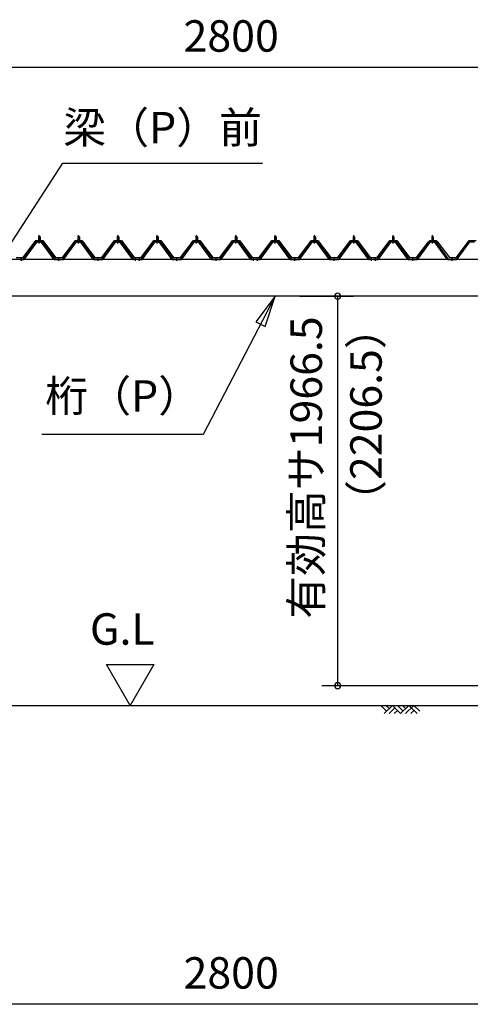
# Model space of a CAD drawing. Extents: x 868 to 32764, y 310 to 22484.
# Drawn here: x 15043 to 17334, y 4876 to 9889 of the extents above; entities that cross this region are included whole.
import ezdxf
from ezdxf.enums import TextEntityAlignment as Align

# ---------------------------------------------------------------- set-up
doc = ezdxf.new("R2010")
doc.units = 0
doc.header["$LTSCALE"] = 80
doc.linetypes.add('1PL-M', pattern=[15, 12, -1, 1, -1])
doc.layers.get('0').update_dxf_attribs({"linetype": 'CONTINUOUS'})
for name, color, linetype in [('0-5', 7, 'CONTINUOUS'), ('0-6', 7, 'CONTINUOUS'), ('0-パネル受けフレ-ム88-I', 3, 'CONTINUOUS'), ('0-ヨドル-フ88', 2, 'CONTINUOUS'), ('1-桁P28', 4, 'CONTINUOUS'), ('2-0', 7, 'CONTINUOUS'), ('SUNPOU', 4, 'CONTINUOUS')]:
    doc.layers.add(name, color=color, linetype=linetype)
doc.styles.get("Standard").update_dxf_attribs({"font": 'txt', "bigfont": 'BIGFONT'})

msp = doc.modelspace()

# ---------------------------------------------------------------- linework, layer by layer
at = {"color": 0, "linetype": 'BYBLOCK'}
for centre, start, end in [((16660, 8481.4), 90, 270), ((16660, 8481.4), 270, 90), ((16660, 6498.4), 90, 270), ((16660, 6498.4), 270, 90)]:
    msp.add_arc(centre, 15, start, end, dxfattribs=at)
at = {"layer": '0-5', "color": 4, "linetype": 'CONTINUOUS'}
for p, q in [((15604.8, 6398.4), (15484.8, 6606.3)), ((15484.8, 6606.3), (15724.8, 6606.3)), ((15724.8, 6606.3), (15604.8, 6398.4))]:
    msp.add_line(p, q, dxfattribs=at)
at = {"layer": '0-6', "color": 6, "linetype": 'CONTINUOUS'}
msp.add_line((15263, 9159.3), (16278, 9159.3), dxfattribs=at)
at = {"layer": '0-パネル受けフレ-ム88-I'}
for p, q in [((15142.3, 8786.9), (15138.3, 8782.9)), ((15138.3, 8782.9), (15138.3, 8765.2)), ((15138.3, 8782.9), (15146.3, 8782.9)), ((15139.3, 8782.9), (15138.9, 8783.6)), ((15139.3, 8782.9), (15139.3, 8765.2)), ((15146.3, 8782.9), (15142.3, 8786.9)), ((15145.3, 8782.9), (15145.6, 8783.6)), ((15145.3, 8782.9), (15145.3, 8765.2)), ((15146.3, 8782.9), (15146.3, 8765.2)), ((15342.3, 8786.9), (15338.3, 8782.9)), ((15338.3, 8782.9), (15338.3, 8765.2)), ((15338.3, 8782.9), (15346.3, 8782.9)), ((15339.3, 8782.9), (15338.9, 8783.6)), ((15339.3, 8782.9), (15339.3, 8765.2)), ((15346.3, 8782.9), (15342.3, 8786.9)), ((15345.3, 8782.9), (15345.6, 8783.6)), ((15345.3, 8782.9), (15345.3, 8765.2)), ((15346.3, 8782.9), (15346.3, 8765.2)), ((15542.3, 8786.9), (15538.3, 8782.9)), ((15538.3, 8782.9), (15538.3, 8765.2)), ((15538.3, 8782.9), (15546.3, 8782.9)), ((15539.3, 8782.9), (15538.9, 8783.6)), ((15539.3, 8782.9), (15539.3, 8765.2)), ((15546.3, 8782.9), (15542.3, 8786.9)), ((15545.3, 8782.9), (15545.6, 8783.6)), ((15545.3, 8782.9), (15545.3, 8765.2)), ((15546.3, 8782.9), (15546.3, 8765.2)), ((15742.3, 8786.9), (15738.3, 8782.9)), ((15738.3, 8782.9), (15738.3, 8765.2)), ((15738.3, 8782.9), (15746.3, 8782.9)), ((15739.3, 8782.9), (15738.9, 8783.6)), ((15739.3, 8782.9), (15739.3, 8765.2)), ((15746.3, 8782.9), (15742.3, 8786.9)), ((15745.3, 8782.9), (15745.6, 8783.6)), ((15745.3, 8782.9), (15745.3, 8765.2)), ((15746.3, 8782.9), (15746.3, 8765.2)), ((15942.3, 8786.9), (15938.3, 8782.9)), ((15938.3, 8782.9), (15938.3, 8765.2)), ((15938.3, 8782.9), (15946.3, 8782.9)), ((15939.3, 8782.9), (15938.9, 8783.6)), ((15939.3, 8782.9), (15939.3, 8765.2)), ((15946.3, 8782.9), (15942.3, 8786.9)), ((15945.3, 8782.9), (15945.6, 8783.6)), ((15945.3, 8782.9), (15945.3, 8765.2)), ((15946.3, 8782.9), (15946.3, 8765.2)), ((16142.3, 8786.9), (16138.3, 8782.9)), ((16138.3, 8782.9), (16138.3, 8765.2)), ((16138.3, 8782.9), (16146.3, 8782.9)), ((16139.3, 8782.9), (16138.9, 8783.6)), ((16139.3, 8782.9), (16139.3, 8765.2)), ((16146.3, 8782.9), (16142.3, 8786.9)), ((16145.3, 8782.9), (16145.6, 8783.6)), ((16145.3, 8782.9), (16145.3, 8765.2)), ((16146.3, 8782.9), (16146.3, 8765.2)), ((16342.3, 8786.9), (16338.3, 8782.9)), ((16338.3, 8782.9), (16338.3, 8765.2)), ((16338.3, 8782.9), (16346.3, 8782.9)), ((16339.3, 8782.9), (16338.9, 8783.6)), ((16339.3, 8782.9), (16339.3, 8765.2)), ((16346.3, 8782.9), (16342.3, 8786.9)), ((16345.3, 8782.9), (16345.6, 8783.6)), ((16345.3, 8782.9), (16345.3, 8765.2)), ((16346.3, 8782.9), (16346.3, 8765.2)), ((16542.3, 8786.9), (16538.3, 8782.9)), ((16538.3, 8782.9), (16538.3, 8765.2)), ((16538.3, 8782.9), (16546.3, 8782.9)), ((16539.3, 8782.9), (16538.9, 8783.6)), ((16539.3, 8782.9), (16539.3, 8765.2)), ((16546.3, 8782.9), (16542.3, 8786.9)), ((16545.3, 8782.9), (16545.6, 8783.6)), ((16545.3, 8782.9), (16545.3, 8765.2)), ((16546.3, 8782.9), (16546.3, 8765.2)), ((16742.3, 8786.9), (16738.3, 8782.9)), ((16738.3, 8782.9), (16738.3, 8765.2)), ((16738.3, 8782.9), (16746.3, 8782.9)), ((16739.3, 8782.9), (16738.9, 8783.6)), ((16739.3, 8782.9), (16739.3, 8765.2)), ((16746.3, 8782.9), (16742.3, 8786.9)), ((16745.3, 8782.9), (16745.6, 8783.6)), ((16745.3, 8782.9), (16745.3, 8765.2)), ((16746.3, 8782.9), (16746.3, 8765.2)), ((16942.3, 8786.9), (16938.3, 8782.9)), ((16938.3, 8782.9), (16938.3, 8765.2)), ((16938.3, 8782.9), (16946.3, 8782.9)), ((16939.3, 8782.9), (16938.9, 8783.6)), ((16939.3, 8782.9), (16939.3, 8765.2)), ((16946.3, 8782.9), (16942.3, 8786.9)), ((16945.3, 8782.9), (16945.6, 8783.6)), ((16945.3, 8782.9), (16945.3, 8765.2)), ((16946.3, 8782.9), (16946.3, 8765.2)), ((17142.3, 8786.9), (17138.3, 8782.9)), ((17138.3, 8782.9), (17138.3, 8765.2)), ((17138.3, 8782.9), (17146.3, 8782.9)), ((17139.3, 8782.9), (17138.9, 8783.6)), ((17139.3, 8782.9), (17139.3, 8765.2)), ((17146.3, 8782.9), (17142.3, 8786.9)), ((17145.3, 8782.9), (17145.6, 8783.6)), ((17145.3, 8782.9), (17145.3, 8765.2)), ((17146.3, 8782.9), (17146.3, 8765.2)), ((15062.3, 8670.2), (15127.6, 8759.3)), ((15064.1, 8668.9), (15129.4, 8757.9)), ((15067.8, 8670), (15132.3, 8757.9)), ((15129.4, 8760.2), (15155.1, 8760.2)), ((15129.4, 8757.9), (15155.1, 8757.9)), ((15148.2, 8761.2), (15136.4, 8761.2)), ((15136.4, 8761.2), (15136.4, 8760.2)), ((15147.3, 8755.9), (15137.3, 8755.9)), ((15138, 8765.2), (15138, 8761.2)), ((15146.5, 8765.2), (15138, 8765.2)), ((15146.5, 8765.2), (15146.5, 8761.2)), ((15148.2, 8760.2), (15148.2, 8761.2)), ((15216.7, 8670), (15152.3, 8757.9)), ((15155.1, 8757.9), (15220.4, 8668.9)), ((15156.9, 8759.3), (15222.3, 8670.2)), ((15262.3, 8670.2), (15327.6, 8759.3)), ((15264.1, 8668.9), (15329.4, 8757.9)), ((15267.8, 8670), (15332.3, 8757.9)), ((15329.4, 8760.2), (15355.1, 8760.2)), ((15329.4, 8757.9), (15355.1, 8757.9)), ((15348.2, 8761.2), (15336.4, 8761.2)), ((15336.4, 8761.2), (15336.4, 8760.2)), ((15347.3, 8755.9), (15337.3, 8755.9)), ((15338, 8765.2), (15338, 8761.2)), ((15346.5, 8765.2), (15338, 8765.2)), ((15346.5, 8765.2), (15346.5, 8761.2)), ((15348.2, 8760.2), (15348.2, 8761.2)), ((15416.7, 8670), (15352.3, 8757.9)), ((15355.1, 8757.9), (15420.4, 8668.9)), ((15356.9, 8759.3), (15422.3, 8670.2)), ((15462.3, 8670.2), (15527.6, 8759.3)), ((15464.1, 8668.9), (15529.4, 8757.9)), ((15467.8, 8670), (15532.3, 8757.9)), ((15529.4, 8760.2), (15555.1, 8760.2)), ((15529.4, 8757.9), (15555.1, 8757.9)), ((15548.2, 8761.2), (15536.4, 8761.2)), ((15536.4, 8761.2), (15536.4, 8760.2)), ((15547.3, 8755.9), (15537.3, 8755.9)), ((15538, 8765.2), (15538, 8761.2)), ((15546.5, 8765.2), (15538, 8765.2)), ((15546.5, 8765.2), (15546.5, 8761.2)), ((15548.2, 8760.2), (15548.2, 8761.2)), ((15616.7, 8670), (15552.3, 8757.9)), ((15555.1, 8757.9), (15620.4, 8668.9)), ((15556.9, 8759.3), (15622.3, 8670.2)), ((15662.3, 8670.2), (15727.6, 8759.3)), ((15664.1, 8668.9), (15729.4, 8757.9)), ((15667.8, 8670), (15732.3, 8757.9)), ((15729.4, 8760.2), (15755.1, 8760.2)), ((15729.4, 8757.9), (15755.1, 8757.9)), ((15748.2, 8761.2), (15736.4, 8761.2)), ((15736.4, 8761.2), (15736.4, 8760.2)), ((15747.3, 8755.9), (15737.3, 8755.9)), ((15738, 8765.2), (15738, 8761.2)), ((15746.5, 8765.2), (15738, 8765.2)), ((15746.5, 8765.2), (15746.5, 8761.2)), ((15748.2, 8760.2), (15748.2, 8761.2)), ((15816.7, 8670), (15752.3, 8757.9)), ((15755.1, 8757.9), (15820.4, 8668.9)), ((15756.9, 8759.3), (15822.3, 8670.2)), ((15862.3, 8670.2), (15927.6, 8759.3)), ((15864.1, 8668.9), (15929.4, 8757.9)), ((15867.8, 8670), (15932.3, 8757.9)), ((15929.4, 8760.2), (15955.1, 8760.2)), ((15929.4, 8757.9), (15955.1, 8757.9)), ((15948.2, 8761.2), (15936.4, 8761.2)), ((15936.4, 8761.2), (15936.4, 8760.2)), ((15947.3, 8755.9), (15937.3, 8755.9)), ((15938, 8765.2), (15938, 8761.2)), ((15946.5, 8765.2), (15938, 8765.2)), ((15946.5, 8765.2), (15946.5, 8761.2)), ((15948.2, 8760.2), (15948.2, 8761.2)), ((16016.7, 8670), (15952.3, 8757.9)), ((15955.1, 8757.9), (16020.4, 8668.9)), ((15956.9, 8759.3), (16022.3, 8670.2)), ((16062.3, 8670.2), (16127.6, 8759.3)), ((16064.1, 8668.9), (16129.4, 8757.9)), ((16067.8, 8670), (16132.3, 8757.9)), ((16129.4, 8760.2), (16155.1, 8760.2)), ((16129.4, 8757.9), (16155.1, 8757.9)), ((16148.2, 8761.2), (16136.4, 8761.2)), ((16136.4, 8761.2), (16136.4, 8760.2)), ((16147.3, 8755.9), (16137.3, 8755.9)), ((16138, 8765.2), (16138, 8761.2)), ((16146.5, 8765.2), (16138, 8765.2)), ((16146.5, 8765.2), (16146.5, 8761.2)), ((16148.2, 8760.2), (16148.2, 8761.2)), ((16216.7, 8670), (16152.3, 8757.9)), ((16155.1, 8757.9), (16220.4, 8668.9)), ((16156.9, 8759.3), (16222.3, 8670.2)), ((16262.3, 8670.2), (16327.6, 8759.3)), ((16264.1, 8668.9), (16329.4, 8757.9)), ((16267.8, 8670), (16332.3, 8757.9)), ((16329.4, 8760.2), (16355.1, 8760.2)), ((16329.4, 8757.9), (16355.1, 8757.9)), ((16348.2, 8761.2), (16336.4, 8761.2)), ((16336.4, 8761.2), (16336.4, 8760.2)), ((16347.3, 8755.9), (16337.3, 8755.9)), ((16338, 8765.2), (16338, 8761.2)), ((16346.5, 8765.2), (16338, 8765.2)), ((16346.5, 8765.2), (16346.5, 8761.2)), ((16348.2, 8760.2), (16348.2, 8761.2)), ((16416.7, 8670), (16352.3, 8757.9)), ((16355.1, 8757.9), (16420.4, 8668.9)), ((16356.9, 8759.3), (16422.3, 8670.2)), ((16462.3, 8670.2), (16527.6, 8759.3)), ((16464.1, 8668.9), (16529.4, 8757.9)), ((16467.8, 8670), (16532.3, 8757.9)), ((16529.4, 8760.2), (16555.1, 8760.2)), ((16529.4, 8757.9), (16555.1, 8757.9)), ((16548.2, 8761.2), (16536.4, 8761.2)), ((16536.4, 8761.2), (16536.4, 8760.2)), ((16547.3, 8755.9), (16537.3, 8755.9)), ((16538, 8765.2), (16538, 8761.2)), ((16546.5, 8765.2), (16538, 8765.2)), ((16546.5, 8765.2), (16546.5, 8761.2)), ((16548.2, 8760.2), (16548.2, 8761.2)), ((16616.7, 8670), (16552.3, 8757.9)), ((16555.1, 8757.9), (16620.4, 8668.9)), ((16556.9, 8759.3), (16622.3, 8670.2)), ((16662.3, 8670.2), (16727.6, 8759.3)), ((16664.1, 8668.9), (16729.4, 8757.9)), ((16667.8, 8670), (16732.3, 8757.9)), ((16729.4, 8760.2), (16755.1, 8760.2)), ((16729.4, 8757.9), (16755.1, 8757.9)), ((16748.2, 8761.2), (16736.4, 8761.2)), ((16736.4, 8761.2), (16736.4, 8760.2)), ((16747.3, 8755.9), (16737.3, 8755.9)), ((16738, 8765.2), (16738, 8761.2)), ((16746.5, 8765.2), (16738, 8765.2)), ((16746.5, 8765.2), (16746.5, 8761.2)), ((16748.2, 8760.2), (16748.2, 8761.2)), ((16816.7, 8670), (16752.3, 8757.9)), ((16755.1, 8757.9), (16820.4, 8668.9)), ((16756.9, 8759.3), (16822.3, 8670.2)), ((16862.3, 8670.2), (16927.6, 8759.3)), ((16864.1, 8668.9), (16929.4, 8757.9)), ((16867.8, 8670), (16932.3, 8757.9)), ((16929.4, 8760.2), (16955.1, 8760.2)), ((16929.4, 8757.9), (16955.1, 8757.9)), ((16948.2, 8761.2), (16936.4, 8761.2)), ((16936.4, 8761.2), (16936.4, 8760.2)), ((16947.3, 8755.9), (16937.3, 8755.9)), ((16938, 8765.2), (16938, 8761.2)), ((16946.5, 8765.2), (16938, 8765.2)), ((16946.5, 8765.2), (16946.5, 8761.2)), ((16948.2, 8760.2), (16948.2, 8761.2)), ((17016.7, 8670), (16952.3, 8757.9)), ((16955.1, 8757.9), (17020.4, 8668.9)), ((16956.9, 8759.3), (17022.3, 8670.2)), ((17062.3, 8670.2), (17127.6, 8759.3)), ((17064.1, 8668.9), (17129.4, 8757.9)), ((17067.8, 8670), (17132.3, 8757.9)), ((17129.4, 8760.2), (17155.1, 8760.2)), ((17129.4, 8757.9), (17155.1, 8757.9)), ((17148.2, 8761.2), (17136.4, 8761.2)), ((17136.4, 8761.2), (17136.4, 8760.2)), ((17147.3, 8755.9), (17137.3, 8755.9)), ((17138, 8765.2), (17138, 8761.2)), ((17146.5, 8765.2), (17138, 8765.2)), ((17146.5, 8765.2), (17146.5, 8761.2)), ((17148.2, 8760.2), (17148.2, 8761.2)), ((17216.7, 8670), (17152.3, 8757.9)), ((17155.1, 8757.9), (17220.4, 8668.9)), ((17156.9, 8759.3), (17222.3, 8670.2)), ((17262.3, 8670.2), (17327.6, 8759.3)), ((17264.1, 8668.9), (17329.4, 8757.9)), ((17267.8, 8670), (17332.3, 8757.9)), ((17329.4, 8760.2), (17355.1, 8760.2)), ((17329.4, 8757.9), (17355.1, 8757.9)), ((15043.3, 8670.2), (15062.3, 8670.2)), ((15043.3, 8667.9), (15043.3, 8670.2)), ((15043.3, 8667.9), (15062.3, 8667.9)), ((15048.3, 8667.9), (15048.3, 8670.2)), ((15056.3, 8667.9), (15056.3, 8670.2)), ((15062.3, 8667.9), (15063.7, 8667.9)), ((15222.3, 8667.9), (15220.8, 8667.9)), ((15222.3, 8670.2), (15262.3, 8670.2)), ((15222.3, 8667.9), (15262.3, 8667.9)), ((15238.3, 8667.9), (15238.3, 8670.2)), ((15246.3, 8667.9), (15246.3, 8670.2)), ((15262.3, 8667.9), (15263.7, 8667.9)), ((15422.3, 8667.9), (15420.8, 8667.9)), ((15422.3, 8670.2), (15462.3, 8670.2)), ((15422.3, 8667.9), (15462.3, 8667.9)), ((15438.3, 8667.9), (15438.3, 8670.2)), ((15446.3, 8667.9), (15446.3, 8670.2)), ((15462.3, 8667.9), (15463.7, 8667.9)), ((15622.3, 8667.9), (15620.8, 8667.9)), ((15622.3, 8670.2), (15641.3, 8670.2)), ((15641.3, 8667.9), (15622.3, 8667.9)), ((15628.3, 8667.9), (15628.3, 8670.2)), ((15636.3, 8667.9), (15636.3, 8670.2)), ((15641.3, 8670.2), (15641.3, 8667.9)), ((15643.3, 8670.2), (15662.3, 8670.2)), ((15643.3, 8667.9), (15643.3, 8670.2)), ((15643.3, 8667.9), (15662.3, 8667.9)), ((15648.3, 8667.9), (15648.3, 8670.2)), ((15656.3, 8667.9), (15656.3, 8670.2)), ((15662.3, 8667.9), (15663.7, 8667.9)), ((15822.3, 8667.9), (15820.8, 8667.9)), ((15822.3, 8670.2), (15862.3, 8670.2)), ((15822.3, 8667.9), (15862.3, 8667.9)), ((15838.3, 8667.9), (15838.3, 8670.2)), ((15846.3, 8667.9), (15846.3, 8670.2)), ((15862.3, 8667.9), (15863.7, 8667.9)), ((16022.3, 8667.9), (16020.8, 8667.9)), ((16022.3, 8670.2), (16062.3, 8670.2)), ((16022.3, 8667.9), (16062.3, 8667.9)), ((16038.3, 8667.9), (16038.3, 8670.2)), ((16046.3, 8667.9), (16046.3, 8670.2)), ((16062.3, 8667.9), (16063.7, 8667.9)), ((16222.3, 8667.9), (16220.8, 8667.9)), ((16222.3, 8670.2), (16241.3, 8670.2)), ((16241.3, 8667.9), (16222.3, 8667.9)), ((16228.3, 8667.9), (16228.3, 8670.2)), ((16236.3, 8667.9), (16236.3, 8670.2)), ((16241.3, 8670.2), (16241.3, 8667.9)), ((16243.3, 8670.2), (16262.3, 8670.2)), ((16243.3, 8667.9), (16243.3, 8670.2)), ((16243.3, 8667.9), (16262.3, 8667.9)), ((16248.3, 8667.9), (16248.3, 8670.2)), ((16256.3, 8667.9), (16256.3, 8670.2)), ((16262.3, 8667.9), (16263.7, 8667.9)), ((16422.3, 8667.9), (16420.8, 8667.9)), ((16422.3, 8670.2), (16462.3, 8670.2)), ((16422.3, 8667.9), (16462.3, 8667.9)), ((16438.3, 8667.9), (16438.3, 8670.2)), ((16446.3, 8667.9), (16446.3, 8670.2)), ((16462.3, 8667.9), (16463.7, 8667.9)), ((16622.3, 8667.9), (16620.8, 8667.9)), ((16622.3, 8670.2), (16662.3, 8670.2)), ((16622.3, 8667.9), (16662.3, 8667.9)), ((16638.3, 8667.9), (16638.3, 8670.2)), ((16646.3, 8667.9), (16646.3, 8670.2)), ((16662.3, 8667.9), (16663.7, 8667.9)), ((16822.3, 8667.9), (16820.8, 8667.9)), ((16822.3, 8670.2), (16841.3, 8670.2)), ((16841.3, 8667.9), (16822.3, 8667.9)), ((16828.3, 8667.9), (16828.3, 8670.2)), ((16836.3, 8667.9), (16836.3, 8670.2)), ((16841.3, 8670.2), (16841.3, 8667.9)), ((16843.3, 8670.2), (16862.3, 8670.2)), ((16843.3, 8667.9), (16843.3, 8670.2)), ((16843.3, 8667.9), (16862.3, 8667.9)), ((16848.3, 8667.9), (16848.3, 8670.2)), ((16856.3, 8667.9), (16856.3, 8670.2)), ((16862.3, 8667.9), (16863.7, 8667.9)), ((17022.3, 8667.9), (17020.8, 8667.9)), ((17022.3, 8670.2), (17062.3, 8670.2)), ((17022.3, 8667.9), (17062.3, 8667.9)), ((17038.3, 8667.9), (17038.3, 8670.2)), ((17046.3, 8667.9), (17046.3, 8670.2)), ((17062.3, 8667.9), (17063.7, 8667.9)), ((17222.3, 8667.9), (17220.8, 8667.9)), ((17222.3, 8670.2), (17262.3, 8670.2)), ((17222.3, 8667.9), (17262.3, 8667.9)), ((17238.3, 8667.9), (17238.3, 8670.2)), ((17246.3, 8667.9), (17246.3, 8670.2)), ((17262.3, 8667.9), (17263.7, 8667.9))]:
    msp.add_line(p, q, dxfattribs=at)
at = {"layer": '0-パネル受けフレ-ム88-I', "color": 6, "linetype": '1PL-M'}
for p, q in [((15142.3, 8749.6), (15142.3, 8792.9)), ((15342.3, 8749.6), (15342.3, 8792.9)), ((15542.3, 8749.6), (15542.3, 8792.9)), ((15742.3, 8749.6), (15742.3, 8792.9)), ((15942.3, 8749.6), (15942.3, 8792.9)), ((16142.3, 8749.6), (16142.3, 8792.9)), ((16342.3, 8749.6), (16342.3, 8792.9)), ((16542.3, 8749.6), (16542.3, 8792.9)), ((16742.3, 8749.6), (16742.3, 8792.9)), ((16942.3, 8749.6), (16942.3, 8792.9)), ((17142.3, 8749.6), (17142.3, 8792.9)), ((15052.3, 8661.9), (15052.3, 8676.2)), ((15242.3, 8661.9), (15242.3, 8676.2)), ((15442.3, 8661.9), (15442.3, 8676.2)), ((15632.3, 8661.9), (15632.3, 8676.2)), ((15652.3, 8661.9), (15652.3, 8676.2)), ((15842.3, 8661.9), (15842.3, 8676.2)), ((16042.3, 8661.9), (16042.3, 8676.2)), ((16232.3, 8661.9), (16232.3, 8676.2)), ((16252.3, 8661.9), (16252.3, 8676.2)), ((16442.3, 8661.9), (16442.3, 8676.2)), ((16642.3, 8661.9), (16642.3, 8676.2)), ((16832.3, 8661.9), (16832.3, 8676.2)), ((16852.3, 8661.9), (16852.3, 8676.2)), ((17042.3, 8661.9), (17042.3, 8676.2)), ((17242.3, 8661.9), (17242.3, 8676.2))]:
    msp.add_line(p, q, dxfattribs=at)
at = {"layer": '0-パネル受けフレ-ム88-I'}
for centre, radius, start, end in [((15129.4, 8757.9), 2.3, 90, 143.1301), ((15137.3, 8756.9), 1, 90, 270), ((15147.3, 8756.9), 1, 270, 90), ((15155.1, 8757.9), 2.3, 36.8699, 90), ((15329.4, 8757.9), 2.3, 90, 143.1301), ((15337.3, 8756.9), 1, 90, 270), ((15347.3, 8756.9), 1, 270, 90), ((15355.1, 8757.9), 2.3, 36.8699, 90), ((15529.4, 8757.9), 2.3, 90, 143.1301), ((15537.3, 8756.9), 1, 90, 270), ((15547.3, 8756.9), 1, 270, 90), ((15555.1, 8757.9), 2.3, 36.8699, 90), ((15729.4, 8757.9), 2.3, 90, 143.1301), ((15737.3, 8756.9), 1, 90, 270), ((15747.3, 8756.9), 1, 270, 90), ((15755.1, 8757.9), 2.3, 36.8699, 90), ((15929.4, 8757.9), 2.3, 90, 143.1301), ((15937.3, 8756.9), 1, 90, 270), ((15947.3, 8756.9), 1, 270, 90), ((15955.1, 8757.9), 2.3, 36.8699, 90), ((16129.4, 8757.9), 2.3, 90, 143.1301), ((16137.3, 8756.9), 1, 90, 270), ((16147.3, 8756.9), 1, 270, 90), ((16155.1, 8757.9), 2.3, 36.8699, 90), ((16329.4, 8757.9), 2.3, 90, 143.1301), ((16337.3, 8756.9), 1, 90, 270), ((16347.3, 8756.9), 1, 270, 90), ((16355.1, 8757.9), 2.3, 36.8699, 90), ((16529.4, 8757.9), 2.3, 90, 143.1301), ((16537.3, 8756.9), 1, 90, 270), ((16547.3, 8756.9), 1, 270, 90), ((16555.1, 8757.9), 2.3, 36.8699, 90), ((16729.4, 8757.9), 2.3, 90, 143.1301), ((16737.3, 8756.9), 1, 90, 270), ((16747.3, 8756.9), 1, 270, 90), ((16755.1, 8757.9), 2.3, 36.8699, 90), ((16929.4, 8757.9), 2.3, 90, 143.1301), ((16937.3, 8756.9), 1, 90, 270), ((16947.3, 8756.9), 1, 270, 90), ((16955.1, 8757.9), 2.3, 36.8699, 90), ((17129.4, 8757.9), 2.3, 90, 143.1301), ((17137.3, 8756.9), 1, 90, 270), ((17147.3, 8756.9), 1, 270, 90), ((17155.1, 8757.9), 2.3, 36.8699, 90), ((17329.4, 8757.9), 2.3, 90, 143.1301), ((15062.3, 8670.2), 2.3, 270, 323.7526), ((15063.7, 8672.9), 5, 270, 323.7526), ((15220.8, 8672.9), 5, 216.2474, 270), ((15222.3, 8670.2), 2.3, 216.2474, 270), ((15262.3, 8670.2), 2.3, 270, 323.7526), ((15263.7, 8672.9), 5, 270, 323.7526), ((15420.8, 8672.9), 5, 216.2474, 270), ((15422.3, 8670.2), 2.3, 216.2474, 270), ((15462.3, 8670.2), 2.3, 270, 323.7526), ((15463.7, 8672.9), 5, 270, 323.7526), ((15620.8, 8672.9), 5, 216.2474, 270), ((15622.3, 8670.2), 2.3, 216.2474, 270), ((15662.3, 8670.2), 2.3, 270, 323.7526), ((15663.7, 8672.9), 5, 270, 323.7526), ((15820.8, 8672.9), 5, 216.2474, 270), ((15822.3, 8670.2), 2.3, 216.2474, 270), ((15862.3, 8670.2), 2.3, 270, 323.7526), ((15863.7, 8672.9), 5, 270, 323.7526), ((16020.8, 8672.9), 5, 216.2474, 270), ((16022.3, 8670.2), 2.3, 216.2474, 270), ((16062.3, 8670.2), 2.3, 270, 323.7526), ((16063.7, 8672.9), 5, 270, 323.7526), ((16220.8, 8672.9), 5, 216.2474, 270), ((16222.3, 8670.2), 2.3, 216.2474, 270), ((16262.3, 8670.2), 2.3, 270, 323.7526), ((16263.7, 8672.9), 5, 270, 323.7526), ((16420.8, 8672.9), 5, 216.2474, 270), ((16422.3, 8670.2), 2.3, 216.2474, 270), ((16462.3, 8670.2), 2.3, 270, 323.7526), ((16463.7, 8672.9), 5, 270, 323.7526), ((16620.8, 8672.9), 5, 216.2474, 270), ((16622.3, 8670.2), 2.3, 216.2474, 270), ((16662.3, 8670.2), 2.3, 270, 323.7526), ((16663.7, 8672.9), 5, 270, 323.7526), ((16820.8, 8672.9), 5, 216.2474, 270), ((16822.3, 8670.2), 2.3, 216.2474, 270), ((16862.3, 8670.2), 2.3, 270, 323.7526), ((16863.7, 8672.9), 5, 270, 323.7526), ((17020.8, 8672.9), 5, 216.2474, 270), ((17022.3, 8670.2), 2.3, 216.2474, 270), ((17062.3, 8670.2), 2.3, 270, 323.7526), ((17063.7, 8672.9), 5, 270, 323.7526), ((17220.8, 8672.9), 5, 216.2474, 270), ((17222.3, 8670.2), 2.3, 216.2474, 270), ((17262.3, 8670.2), 2.3, 270, 323.7526), ((17263.7, 8672.9), 5, 270, 323.7526)]:
    msp.add_arc(centre, radius, start, end, dxfattribs=at)
at = {"layer": '0-ヨドル-フ88'}
for p, q in [((15060, 8678.2), (15125.2, 8765.7)), ((15125.2, 8765.7), (15160.2, 8765.7)), ((15160.2, 8765.7), (15225.5, 8678.2)), ((15260, 8678.2), (15321.2, 8758.4)), ((15316.9, 8752.7), (15326, 8764.7)), ((15321.2, 8758.4), (15329, 8764.7)), ((15326, 8764.7), (15356.5, 8764.7)), ((15329, 8764.7), (15359.5, 8764.7)), ((15356.5, 8764.7), (15364.2, 8758.4)), ((15359.5, 8764.7), (15368.5, 8752.7)), ((15364.2, 8758.4), (15425.5, 8678.2)), ((15460, 8678.2), (15525.2, 8765.7)), ((15525.2, 8765.7), (15560.2, 8765.7)), ((15560.2, 8765.7), (15625.5, 8678.2)), ((15660, 8678.2), (15725.2, 8765.7)), ((15725.2, 8765.7), (15760.2, 8765.7)), ((15760.2, 8765.7), (15825.5, 8678.2)), ((15860, 8678.2), (15921.2, 8758.4)), ((15916.9, 8752.7), (15926, 8764.7)), ((15921.2, 8758.4), (15929, 8764.7)), ((15926, 8764.7), (15956.5, 8764.7)), ((15929, 8764.7), (15959.5, 8764.7)), ((15956.5, 8764.7), (15964.2, 8758.4)), ((15959.5, 8764.7), (15968.5, 8752.7)), ((15964.2, 8758.4), (16025.5, 8678.2)), ((16060, 8678.2), (16125.2, 8765.7)), ((16125.2, 8765.7), (16160.2, 8765.7)), ((16160.2, 8765.7), (16225.5, 8678.2)), ((16260, 8678.2), (16325.2, 8765.7)), ((16325.2, 8765.7), (16360.2, 8765.7)), ((16360.2, 8765.7), (16425.5, 8678.2)), ((16460, 8678.2), (16521.2, 8758.4)), ((16516.9, 8752.7), (16526, 8764.7)), ((16521.2, 8758.4), (16529, 8764.7)), ((16526, 8764.7), (16556.5, 8764.7)), ((16529, 8764.7), (16559.5, 8764.7)), ((16556.5, 8764.7), (16564.2, 8758.4)), ((16559.5, 8764.7), (16568.5, 8752.7)), ((16564.2, 8758.4), (16625.5, 8678.2)), ((16660, 8678.2), (16725.2, 8765.7)), ((16725.2, 8765.7), (16760.2, 8765.7)), ((16760.2, 8765.7), (16825.5, 8678.2)), ((16860, 8678.2), (16925.2, 8765.7)), ((16925.2, 8765.7), (16960.2, 8765.7)), ((16960.2, 8765.7), (17025.5, 8678.2)), ((17060, 8678.2), (17121.2, 8758.4)), ((17120.7, 8752.7), (17129.7, 8764.7)), ((17121.2, 8758.4), (17129, 8764.7)), ((17129, 8764.7), (17159.5, 8764.7)), ((17129.7, 8764.7), (17160.2, 8764.7)), ((17159.5, 8764.7), (17168.5, 8752.7)), ((17160.2, 8764.7), (17168, 8758.4)), ((17168, 8758.4), (17229.2, 8678.2)), ((17263.7, 8678.2), (17329, 8765.7)), ((17329, 8765.7), (17364, 8765.7)), ((15025.5, 8678.2), (15060, 8678.2)), ((15225.5, 8678.2), (15260, 8678.2)), ((15425.5, 8678.2), (15460, 8678.2)), ((15625.5, 8678.2), (15660, 8678.2)), ((15825.5, 8678.2), (15860, 8678.2)), ((16025.5, 8678.2), (16060, 8678.2)), ((16225.5, 8678.2), (16260, 8678.2)), ((16425.5, 8678.2), (16460, 8678.2)), ((16625.5, 8678.2), (16660, 8678.2)), ((16825.5, 8678.2), (16860, 8678.2)), ((17025.5, 8678.2), (17060, 8678.2)), ((17229.2, 8678.2), (17263.7, 8678.2))]:
    msp.add_line(p, q, dxfattribs=at)
at = {"layer": '1-桁P28'}
for p, q in [((17495.7, 8667.9), (14788.7, 8667.9)), ((17437.7, 8481.4), (14846.7, 8481.4))]:
    msp.add_line(p, q, dxfattribs=at)
at = {"layer": '2-0', "color": 6, "linetype": 'CONTINUOUS'}
for p, q in [((14882.9, 8572.9), (15263, 9159.3)), ((16341.5, 8481.4), (15975.5, 7777.1)), ((16341.5, 8481.4), (16244.1, 8351.7)), ((16291.4, 8327.1), (16341.5, 8481.4)), ((16244.1, 8351.7), (16291.4, 8327.1)), ((15975.5, 7777.1), (15156.2, 7777.1)), ((14136, 6398.4), (17492.7, 6398.4)), ((16908.9, 6369.1), (16879.6, 6398.4)), ((16938.2, 6398.4), (16896.2, 6356.4)), ((16921.6, 6381.9), (16905.1, 6398.4)), ((16950.9, 6385.7), (16921.6, 6356.4)), ((16980.2, 6356.4), (16938.2, 6398.4)), ((16963.6, 6373), (16947.1, 6356.4)), ((16992.9, 6369.1), (16963.6, 6398.4)), ((17022.2, 6398.4), (16980.2, 6356.4)), ((17005.6, 6381.9), (16989.1, 6398.4)), ((17047.6, 6398.4), (17005.6, 6356.4)), ((17064.2, 6356.4), (17022.2, 6398.4)), ((17047.6, 6373), (17031.1, 6356.4)), ((17076.9, 6369.1), (17047.6, 6398.4))]:
    msp.add_line(p, q, dxfattribs=at)
at = {"layer": 'SUNPOU', "color": 4, "linetype": 'CONTINUOUS'}
for p, q in [((17542.7, 9646.4), (14742.7, 9646.4)), ((16468.2, 8481.4), (16740, 8481.4)), ((16660, 6498.4), (16660, 8481.4)), ((17412.7, 6498.4), (16580, 6498.4)), ((17542.7, 4876.3), (14742.7, 4876.3))]:
    msp.add_line(p, q, dxfattribs=at)

# ---------------------------------------------------------------- texts
at = {"color": 7, "linetype": 'CONTINUOUS'}
for p in [(15876, 9726.4), (15876, 4956.3)]:
    msp.add_text('2800', height=160, dxfattribs=at).set_placement(p)
msp.add_text('有効高サ1966.5', height=160, rotation=90, dxfattribs=at).set_placement((16580, 6839.2))
at = {"layer": '0-5', "color": 7, "linetype": 'CONTINUOUS'}
msp.add_text('（2206.5）', height=160, rotation=90, dxfattribs=at).set_placement((16824.6, 7878.7), align=Align.MIDDLE)
msp.add_text('G.L', height=160, dxfattribs=at).set_placement((15564.8, 6766.3), align=Align.MIDDLE)
at = {"layer": '0-6', "color": 7, "linetype": 'CONTINUOUS'}
msp.add_text('梁（P）前', height=160, dxfattribs=at).set_placement((15769.9, 9319.3), align=Align.MIDDLE)
at = {"layer": '2-0', "color": 7, "linetype": 'CONTINUOUS'}
msp.add_text('桁（P）', height=160, rotation=359.9999, dxfattribs=at).set_placement((15569.2, 7953.1), align=Align.MIDDLE)

doc.saveas('drawing.dxf')
